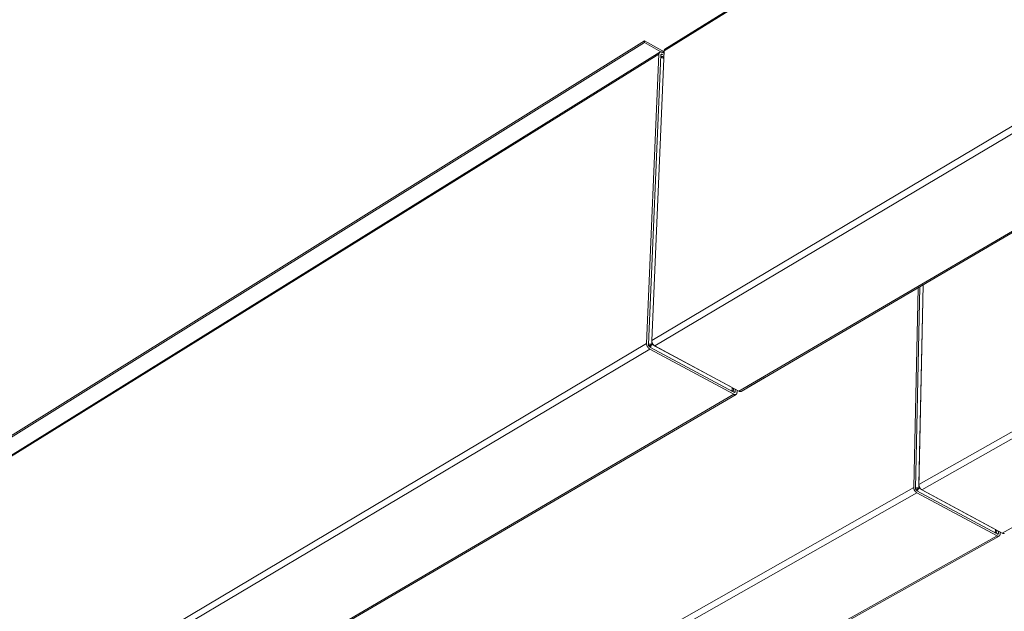
# Model space of a CAD drawing. Units: inches. Extents: x 2.6 to 39.5, y 3.4 to 11.9.
# Drawn here: x 18.4 to 20.6, y 7.3 to 8.6 of the extents above; entities that cross this region are included whole.
import ezdxf

# ---------------------------------------------------------------- set-up
doc = ezdxf.new("R2010")
doc.units = ezdxf.units.IN
doc.header["$MEASUREMENT"] = 0
doc.layers.get('0').update_dxf_attribs({"linetype": 'CONTINUOUS'})
doc.layers.add('DETAIL', color=1, linetype='CONTINUOUS')

# ---------------------------------------------------------------- blocks, each defined once
blk = doc.blocks.new('A$C23e5d46a')
at = {"color": 0, "linetype": 'Continuous', "lineweight": 0, "extrusion": (-1.94289e-16, 0.816497, -0.57735)}
for p, q in [((-9.6, 2.865), (8.885, 14.357)), ((8.897, 14.39), (-9.584, 2.898)), ((-5.1, -4.797), (20.242, 9.592)), ((-5.046, -4.89), (20.303, 9.487)), ((-9.816, -2.253), (9.105, 9.012)), ((-9.761, -2.348), (9.166, 8.907)), ((-3.63, -5.654), (21.703, 8.512)), ((-8.279, -3.147), (10.647, 7.942)), ((10.686, 7.935), (-8.238, -3.15)), ((-9.943, 3.045), (-24.501, -6.035)), ((-9.945, 3.012), (-24.473, -6.048)), ((-9.945, 3.012), (-9.943, 3.045)), ((-9.945, 3.012), (-9.654, 2.847)), ((-9.636, 2.872), (-9.943, 3.045)), ((-29.312, -9.389), (-9.689, 2.81)), ((-9.673, 2.843), (-29.293, -9.357)), ((-9.907, -2.307), (-9.689, 2.81)), ((-9.658, 2.792), (-9.875, -2.324)), ((-9.6, 2.865), (-9.816, -2.253)), ((-9.631, 2.805), (-9.658, 2.789)), ((-9.603, 2.79), (-9.631, 2.805)), ((-9.63, 2.84), (-9.602, 2.824)), ((-9.605, 2.754), (-9.626, 2.766)), ((-5.191, -4.849), (-5.113, -1.319)), ((-5.082, -1.301), (-5.16, -4.865)), ((-5.026, -1.269), (-5.104, -4.86)), ((-5.023, -1.267), (-5.1, -4.797)), ((-29.902, -14.211), (-9.907, -2.307)), ((-29.853, -14.297), (-9.852, -2.402)), ((-8.37, -3.2), (-9.852, -2.402)), ((-9.851, -2.367), (-8.369, -3.165)), ((-9.845, -2.337), (-9.816, -2.32)), ((-9.814, -2.276), (-9.816, -2.32)), ((-9.816, -2.32), (-8.399, -3.084)), ((-9.761, -2.348), (-8.279, -3.147)), ((-8.132, -3.088), (-7.819, -2.905)), ((-7.819, -2.905), (-7.82, -2.905)), ((-7.819, -2.905), (-7.819, -2.905)), ((-8.399, -3.084), (-8.399, -3.083)), ((-8.374, -3.129), (-8.373, -3.097)), ((-8.343, -3.15), (-8.342, -3.114)), ((-8.133, -3.088), (-8.132, -3.088)), ((-28.4, -14.936), (-8.37, -3.2)), ((-8.329, -3.203), (-28.358, -14.935)), ((-8.343, -3.15), (-8.369, -3.165)), ((-8.31, -3.131), (-8.311, -3.167)), ((-25.27, -16.25), (-5.191, -4.849)), ((-5.133, -4.876), (-5.104, -4.86)), ((-5.104, -4.86), (-3.75, -5.59)), ((-25.221, -16.333), (-5.137, -4.942)), ((-3.721, -5.705), (-5.137, -4.942)), ((-5.136, -4.907), (-3.721, -5.67)), ((-5.046, -4.89), (-3.63, -5.654)), ((-23.826, -16.947), (-3.721, -5.705)), ((-3.683, -5.708), (-23.787, -16.947)), ((-3.75, -5.59), (-3.75, -5.589)), ((-3.727, -5.632), (-3.727, -5.602)), ((-3.696, -5.655), (-3.722, -5.669)), ((-3.696, -5.655), (-3.696, -5.618)), ((-3.665, -5.635), (-3.666, -5.671))]:
    blk.add_line(p, q, dxfattribs=at)
at = {"color": 0, "linetype": 'Continuous', "lineweight": 0}
for points in [[(-9.689, 2.81), (-9.689, 2.811), (-9.689, 2.812), (-9.689, 2.813), (-9.689, 2.814), (-9.689, 2.815), (-9.689, 2.816), (-9.688, 2.817), (-9.688, 2.818), (-9.688, 2.819), (-9.688, 2.82), (-9.688, 2.821), (-9.687, 2.822), (-9.687, 2.822), (-9.687, 2.823), (-9.687, 2.824), (-9.686, 2.825), (-9.686, 2.826), (-9.686, 2.827), (-9.686, 2.827), (-9.685, 2.828), (-9.685, 2.829), (-9.684, 2.83), (-9.684, 2.831), (-9.684, 2.831), (-9.683, 2.832), (-9.683, 2.833), (-9.682, 2.833), (-9.682, 2.834), (-9.682, 2.835), (-9.681, 2.835), (-9.681, 2.836), (-9.68, 2.837), (-9.68, 2.837), (-9.679, 2.838), (-9.678, 2.839), (-9.678, 2.839), (-9.677, 2.84), (-9.677, 2.84), (-9.676, 2.841), (-9.676, 2.841), (-9.675, 2.842), (-9.674, 2.842), (-9.674, 2.842), (-9.673, 2.843), (-9.672, 2.843), (-9.672, 2.844), (-9.671, 2.844), (-9.67, 2.844), (-9.67, 2.845), (-9.669, 2.845), (-9.668, 2.845), (-9.667, 2.846), (-9.667, 2.846), (-9.666, 2.846), (-9.665, 2.846), (-9.664, 2.846), (-9.664, 2.847), (-9.663, 2.847), (-9.662, 2.847), (-9.661, 2.847), (-9.66, 2.847), (-9.66, 2.847), (-9.659, 2.847), (-9.658, 2.847), (-9.657, 2.847), (-9.656, 2.847), (-9.655, 2.847), (-9.655, 2.847), (-9.654, 2.847), (-9.653, 2.847), (-9.652, 2.847), (-9.651, 2.847), (-9.65, 2.847), (-9.649, 2.847), (-9.648, 2.847), (-9.648, 2.847), (-9.647, 2.846), (-9.646, 2.846), (-9.645, 2.846), (-9.644, 2.846), (-9.643, 2.845), (-9.642, 2.845), (-9.641, 2.845), (-9.64, 2.844), (-9.639, 2.844), (-9.638, 2.844), (-9.637, 2.843), (-9.636, 2.843), (-9.636, 2.843), (-9.635, 2.842), (-9.634, 2.842), (-9.633, 2.841), (-9.632, 2.841), (-9.631, 2.84), (-9.63, 2.84)], [(-9.631, 2.805), (-9.632, 2.806), (-9.632, 2.806), (-9.633, 2.806), (-9.633, 2.806), (-9.633, 2.807), (-9.634, 2.807), (-9.634, 2.807), (-9.635, 2.807), (-9.635, 2.807), (-9.636, 2.807), (-9.636, 2.808), (-9.636, 2.808), (-9.637, 2.808), (-9.637, 2.808), (-9.638, 2.808), (-9.638, 2.808), (-9.638, 2.808), (-9.639, 2.808), (-9.639, 2.809), (-9.64, 2.809), (-9.64, 2.809), (-9.64, 2.809), (-9.641, 2.809), (-9.641, 2.809), (-9.642, 2.809), (-9.642, 2.809), (-9.642, 2.809), (-9.643, 2.809), (-9.643, 2.809), (-9.643, 2.809), (-9.644, 2.809), (-9.644, 2.809), (-9.645, 2.809), (-9.645, 2.809), (-9.645, 2.809), (-9.646, 2.809), (-9.646, 2.809), (-9.646, 2.809), (-9.647, 2.809), (-9.647, 2.808), (-9.647, 2.808), (-9.648, 2.808), (-9.648, 2.808), (-9.648, 2.808), (-9.649, 2.808), (-9.649, 2.808), (-9.649, 2.808), (-9.65, 2.807), (-9.65, 2.807), (-9.65, 2.807), (-9.651, 2.807), (-9.651, 2.807), (-9.651, 2.807), (-9.651, 2.806), (-9.652, 2.806), (-9.652, 2.806), (-9.652, 2.806), (-9.652, 2.805), (-9.653, 2.805), (-9.653, 2.805), (-9.653, 2.805), (-9.653, 2.804), (-9.654, 2.804), (-9.654, 2.804), (-9.654, 2.804), (-9.654, 2.803), (-9.655, 2.803), (-9.655, 2.803), (-9.655, 2.802), (-9.655, 2.802), (-9.655, 2.802), (-9.655, 2.801), (-9.656, 2.801), (-9.656, 2.801), (-9.656, 2.8), (-9.656, 2.8), (-9.656, 2.8), (-9.656, 2.799), (-9.656, 2.799), (-9.657, 2.799), (-9.657, 2.798), (-9.657, 2.798), (-9.657, 2.797), (-9.657, 2.797), (-9.657, 2.797), (-9.657, 2.796), (-9.657, 2.796), (-9.657, 2.795), (-9.657, 2.795), (-9.657, 2.795), (-9.658, 2.794), (-9.658, 2.794), (-9.658, 2.793), (-9.658, 2.793), (-9.658, 2.792)], [(-9.601, 2.838), (-9.601, 2.839), (-9.602, 2.839), (-9.602, 2.84), (-9.602, 2.84), (-9.603, 2.84), (-9.603, 2.841), (-9.603, 2.841), (-9.604, 2.842), (-9.604, 2.842), (-9.604, 2.843), (-9.605, 2.843), (-9.605, 2.844), (-9.605, 2.844), (-9.605, 2.844), (-9.606, 2.845), (-9.606, 2.845), (-9.606, 2.846), (-9.607, 2.846), (-9.607, 2.847), (-9.607, 2.847), (-9.608, 2.847), (-9.608, 2.848), (-9.608, 2.848), (-9.609, 2.849), (-9.609, 2.849), (-9.61, 2.85), (-9.61, 2.85), (-9.61, 2.85), (-9.611, 2.851), (-9.611, 2.851), (-9.611, 2.852), (-9.612, 2.852), (-9.612, 2.852), (-9.612, 2.853), (-9.613, 2.853), (-9.613, 2.854), (-9.613, 2.854), (-9.614, 2.854), (-9.614, 2.855), (-9.615, 2.855), (-9.615, 2.855), (-9.615, 2.856), (-9.616, 2.856), (-9.616, 2.857), (-9.616, 2.857), (-9.617, 2.857), (-9.617, 2.858), (-9.617, 2.858), (-9.618, 2.858), (-9.618, 2.859), (-9.619, 2.859), (-9.619, 2.859), (-9.619, 2.86), (-9.62, 2.86), (-9.62, 2.86), (-9.62, 2.861), (-9.621, 2.861), (-9.621, 2.861), (-9.622, 2.862), (-9.622, 2.862), (-9.622, 2.862), (-9.623, 2.863), (-9.623, 2.863), (-9.624, 2.863), (-9.624, 2.864), (-9.624, 2.864), (-9.625, 2.864), (-9.625, 2.865), (-9.626, 2.865), (-9.626, 2.865), (-9.626, 2.866), (-9.627, 2.866), (-9.627, 2.866), (-9.628, 2.867), (-9.628, 2.867), (-9.628, 2.867), (-9.629, 2.867), (-9.629, 2.868), (-9.63, 2.868), (-9.63, 2.868), (-9.63, 2.868), (-9.631, 2.869), (-9.631, 2.869), (-9.632, 2.869), (-9.632, 2.87), (-9.632, 2.87), (-9.633, 2.87), (-9.633, 2.87), (-9.634, 2.871), (-9.634, 2.871), (-9.634, 2.871), (-9.635, 2.871), (-9.635, 2.872), (-9.636, 2.872), (-9.636, 2.872)], [(-9.584, 2.898), (-9.584, 2.898), (-9.584, 2.898), (-9.585, 2.898), (-9.585, 2.898), (-9.585, 2.897), (-9.586, 2.897), (-9.586, 2.897), (-9.586, 2.897), (-9.586, 2.896), (-9.587, 2.896), (-9.587, 2.896), (-9.587, 2.896), (-9.588, 2.896), (-9.588, 2.895), (-9.588, 2.895), (-9.588, 2.895), (-9.589, 2.895), (-9.589, 2.894), (-9.589, 2.894), (-9.589, 2.894), (-9.59, 2.894), (-9.59, 2.893), (-9.59, 2.893), (-9.59, 2.893), (-9.591, 2.892), (-9.591, 2.892), (-9.591, 2.892), (-9.591, 2.892), (-9.592, 2.891), (-9.592, 2.891), (-9.592, 2.891), (-9.592, 2.89), (-9.592, 2.89), (-9.593, 2.89), (-9.593, 2.889), (-9.593, 2.889), (-9.593, 2.889), (-9.594, 2.889), (-9.594, 2.888), (-9.594, 2.888), (-9.594, 2.888), (-9.594, 2.887), (-9.595, 2.887), (-9.595, 2.887), (-9.595, 2.886), (-9.595, 2.886), (-9.595, 2.885), (-9.595, 2.885), (-9.596, 2.885), (-9.596, 2.884), (-9.596, 2.884), (-9.596, 2.884), (-9.596, 2.883), (-9.596, 2.883), (-9.597, 2.883), (-9.597, 2.882), (-9.597, 2.882), (-9.597, 2.881), (-9.597, 2.881), (-9.597, 2.881), (-9.597, 2.88), (-9.597, 2.88), (-9.598, 2.879), (-9.598, 2.879), (-9.598, 2.879), (-9.598, 2.878), (-9.598, 2.878), (-9.598, 2.877), (-9.598, 2.877), (-9.598, 2.877), (-9.599, 2.876), (-9.599, 2.876), (-9.599, 2.875), (-9.599, 2.875), (-9.599, 2.874), (-9.599, 2.874), (-9.599, 2.874), (-9.599, 2.873), (-9.599, 2.873), (-9.599, 2.872), (-9.599, 2.872), (-9.599, 2.871), (-9.599, 2.871), (-9.6, 2.871), (-9.6, 2.87), (-9.6, 2.87), (-9.6, 2.869), (-9.6, 2.869), (-9.6, 2.868), (-9.6, 2.868), (-9.6, 2.867), (-9.6, 2.867), (-9.6, 2.866), (-9.6, 2.866), (-9.6, 2.865)], [(-9.816, -2.253), (-9.816, -2.254), (-9.816, -2.255), (-9.816, -2.256), (-9.816, -2.257), (-9.816, -2.258), (-9.816, -2.259), (-9.816, -2.26), (-9.816, -2.261), (-9.816, -2.263), (-9.816, -2.264), (-9.816, -2.265), (-9.816, -2.266), (-9.815, -2.267), (-9.815, -2.268), (-9.815, -2.269), (-9.815, -2.271), (-9.815, -2.272), (-9.814, -2.273), (-9.814, -2.274), (-9.814, -2.275), (-9.814, -2.276), (-9.813, -2.278), (-9.813, -2.279), (-9.813, -2.28), (-9.812, -2.281), (-9.812, -2.282), (-9.812, -2.284), (-9.811, -2.285), (-9.811, -2.286), (-9.81, -2.287), (-9.81, -2.288), (-9.81, -2.289), (-9.809, -2.291), (-9.809, -2.292), (-9.808, -2.293), (-9.808, -2.294), (-9.807, -2.295), (-9.807, -2.296), (-9.806, -2.298), (-9.806, -2.299), (-9.805, -2.3), (-9.804, -2.301), (-9.804, -2.302), (-9.803, -2.303), (-9.803, -2.305), (-9.802, -2.306), (-9.801, -2.307), (-9.801, -2.308), (-9.8, -2.309), (-9.799, -2.31), (-9.799, -2.311), (-9.798, -2.312), (-9.797, -2.313), (-9.797, -2.314), (-9.796, -2.316), (-9.795, -2.317), (-9.794, -2.318), (-9.794, -2.319), (-9.793, -2.32), (-9.792, -2.321), (-9.791, -2.322), (-9.791, -2.323), (-9.79, -2.324), (-9.789, -2.325), (-9.788, -2.326), (-9.787, -2.327), (-9.787, -2.328), (-9.786, -2.328), (-9.785, -2.329), (-9.784, -2.33), (-9.783, -2.331), (-9.782, -2.332), (-9.781, -2.333), (-9.781, -2.334), (-9.78, -2.335), (-9.779, -2.335), (-9.778, -2.336), (-9.777, -2.337), (-9.776, -2.338), (-9.775, -2.339), (-9.774, -2.339), (-9.773, -2.34), (-9.772, -2.341), (-9.771, -2.342), (-9.77, -2.342), (-9.77, -2.343), (-9.769, -2.344), (-9.768, -2.344), (-9.767, -2.345), (-9.766, -2.345), (-9.765, -2.346), (-9.764, -2.347), (-9.763, -2.347), (-9.762, -2.348), (-9.761, -2.348)], [(-9.852, -2.402), (-9.853, -2.402), (-9.854, -2.401), (-9.855, -2.401), (-9.856, -2.4), (-9.857, -2.4), (-9.858, -2.399), (-9.859, -2.398), (-9.86, -2.398), (-9.861, -2.397), (-9.862, -2.396), (-9.862, -2.396), (-9.863, -2.395), (-9.864, -2.394), (-9.865, -2.394), (-9.866, -2.393), (-9.867, -2.392), (-9.868, -2.391), (-9.869, -2.39), (-9.87, -2.39), (-9.871, -2.389), (-9.872, -2.388), (-9.872, -2.387), (-9.873, -2.386), (-9.874, -2.385), (-9.875, -2.384), (-9.876, -2.384), (-9.877, -2.383), (-9.878, -2.382), (-9.878, -2.381), (-9.879, -2.38), (-9.88, -2.379), (-9.881, -2.378), (-9.882, -2.377), (-9.882, -2.376), (-9.883, -2.375), (-9.884, -2.374), (-9.885, -2.373), (-9.886, -2.372), (-9.886, -2.371), (-9.887, -2.37), (-9.888, -2.369), (-9.888, -2.368), (-9.889, -2.366), (-9.89, -2.365), (-9.891, -2.364), (-9.891, -2.363), (-9.892, -2.362), (-9.893, -2.361), (-9.893, -2.36), (-9.894, -2.359), (-9.894, -2.358), (-9.895, -2.356), (-9.896, -2.355), (-9.896, -2.354), (-9.897, -2.353), (-9.897, -2.352), (-9.898, -2.351), (-9.898, -2.349), (-9.899, -2.348), (-9.899, -2.347), (-9.9, -2.346), (-9.9, -2.345), (-9.901, -2.344), (-9.901, -2.342), (-9.902, -2.341), (-9.902, -2.34), (-9.902, -2.339), (-9.903, -2.338), (-9.903, -2.337), (-9.903, -2.335), (-9.904, -2.334), (-9.904, -2.333), (-9.904, -2.332), (-9.905, -2.331), (-9.905, -2.329), (-9.905, -2.328), (-9.905, -2.327), (-9.906, -2.326), (-9.906, -2.325), (-9.906, -2.324), (-9.906, -2.322), (-9.906, -2.321), (-9.907, -2.32), (-9.907, -2.319), (-9.907, -2.318), (-9.907, -2.317), (-9.907, -2.316), (-9.907, -2.315), (-9.907, -2.313), (-9.907, -2.312), (-9.907, -2.311), (-9.907, -2.31), (-9.907, -2.309), (-9.907, -2.308), (-9.907, -2.307)], [(-9.875, -2.324), (-9.875, -2.325), (-9.875, -2.325), (-9.875, -2.326), (-9.875, -2.326), (-9.875, -2.327), (-9.875, -2.327), (-9.875, -2.328), (-9.875, -2.328), (-9.875, -2.329), (-9.875, -2.329), (-9.875, -2.33), (-9.875, -2.33), (-9.875, -2.331), (-9.875, -2.331), (-9.875, -2.332), (-9.874, -2.332), (-9.874, -2.333), (-9.874, -2.333), (-9.874, -2.334), (-9.874, -2.334), (-9.874, -2.335), (-9.874, -2.335), (-9.874, -2.336), (-9.874, -2.336), (-9.873, -2.337), (-9.873, -2.337), (-9.873, -2.338), (-9.873, -2.338), (-9.873, -2.339), (-9.873, -2.339), (-9.872, -2.34), (-9.872, -2.341), (-9.872, -2.341), (-9.872, -2.342), (-9.872, -2.342), (-9.871, -2.343), (-9.871, -2.343), (-9.871, -2.344), (-9.871, -2.344), (-9.87, -2.345), (-9.87, -2.345), (-9.87, -2.346), (-9.87, -2.346), (-9.869, -2.347), (-9.869, -2.347), (-9.869, -2.348), (-9.869, -2.348), (-9.868, -2.349), (-9.868, -2.349), (-9.868, -2.35), (-9.867, -2.35), (-9.867, -2.351), (-9.867, -2.351), (-9.866, -2.352), (-9.866, -2.352), (-9.866, -2.353), (-9.865, -2.353), (-9.865, -2.354), (-9.865, -2.354), (-9.864, -2.354), (-9.864, -2.355), (-9.864, -2.355), (-9.863, -2.356), (-9.863, -2.356), (-9.863, -2.357), (-9.862, -2.357), (-9.862, -2.357), (-9.862, -2.358), (-9.861, -2.358), (-9.861, -2.359), (-9.86, -2.359), (-9.86, -2.359), (-9.86, -2.36), (-9.859, -2.36), (-9.859, -2.361), (-9.858, -2.361), (-9.858, -2.361), (-9.858, -2.362), (-9.857, -2.362), (-9.857, -2.362), (-9.856, -2.363), (-9.856, -2.363), (-9.856, -2.363), (-9.855, -2.364), (-9.855, -2.364), (-9.854, -2.364), (-9.854, -2.365), (-9.853, -2.365), (-9.853, -2.365), (-9.853, -2.365), (-9.852, -2.366), (-9.852, -2.366), (-9.851, -2.366), (-9.851, -2.366), (-9.851, -2.367)], [(-8.311, -3.167), (-8.311, -3.168), (-8.311, -3.169), (-8.311, -3.17), (-8.311, -3.171), (-8.312, -3.172), (-8.312, -3.173), (-8.312, -3.174), (-8.312, -3.175), (-8.312, -3.176), (-8.312, -3.177), (-8.312, -3.178), (-8.313, -3.179), (-8.313, -3.18), (-8.313, -3.181), (-8.313, -3.182), (-8.314, -3.183), (-8.314, -3.184), (-8.314, -3.185), (-8.315, -3.185), (-8.315, -3.186), (-8.315, -3.187), (-8.316, -3.188), (-8.316, -3.189), (-8.316, -3.189), (-8.317, -3.19), (-8.317, -3.191), (-8.318, -3.192), (-8.318, -3.192), (-8.319, -3.193), (-8.319, -3.194), (-8.32, -3.195), (-8.32, -3.195), (-8.321, -3.196), (-8.321, -3.197), (-8.322, -3.197), (-8.322, -3.198), (-8.323, -3.198), (-8.323, -3.199), (-8.324, -3.199), (-8.325, -3.2), (-8.325, -3.201), (-8.326, -3.201), (-8.326, -3.201), (-8.327, -3.202), (-8.328, -3.202), (-8.328, -3.203), (-8.329, -3.203), (-8.33, -3.204), (-8.331, -3.204), (-8.331, -3.204), (-8.332, -3.205), (-8.333, -3.205), (-8.333, -3.205), (-8.334, -3.206), (-8.335, -3.206), (-8.336, -3.206), (-8.337, -3.206), (-8.337, -3.206), (-8.338, -3.207), (-8.339, -3.207), (-8.34, -3.207), (-8.341, -3.207), (-8.341, -3.207), (-8.342, -3.207), (-8.343, -3.207), (-8.344, -3.207), (-8.345, -3.207), (-8.346, -3.207), (-8.346, -3.207), (-8.347, -3.207), (-8.348, -3.207), (-8.349, -3.207), (-8.35, -3.207), (-8.351, -3.207), (-8.352, -3.207), (-8.353, -3.207), (-8.354, -3.207), (-8.355, -3.206), (-8.355, -3.206), (-8.356, -3.206), (-8.357, -3.206), (-8.358, -3.206), (-8.359, -3.205), (-8.36, -3.205), (-8.361, -3.205), (-8.362, -3.204), (-8.363, -3.204), (-8.364, -3.204), (-8.365, -3.203), (-8.366, -3.203), (-8.367, -3.202), (-8.368, -3.202), (-8.369, -3.201), (-8.37, -3.201), (-8.37, -3.2)], [(-8.369, -3.165), (-8.369, -3.165), (-8.368, -3.165), (-8.368, -3.166), (-8.368, -3.166), (-8.367, -3.166), (-8.367, -3.166), (-8.366, -3.166), (-8.366, -3.166), (-8.365, -3.167), (-8.365, -3.167), (-8.365, -3.167), (-8.364, -3.167), (-8.364, -3.167), (-8.363, -3.167), (-8.363, -3.167), (-8.363, -3.167), (-8.362, -3.168), (-8.362, -3.168), (-8.361, -3.168), (-8.361, -3.168), (-8.361, -3.168), (-8.36, -3.168), (-8.36, -3.168), (-8.359, -3.168), (-8.359, -3.168), (-8.359, -3.168), (-8.358, -3.168), (-8.358, -3.168), (-8.357, -3.168), (-8.357, -3.168), (-8.357, -3.168), (-8.356, -3.168), (-8.356, -3.168), (-8.356, -3.168), (-8.355, -3.168), (-8.355, -3.168), (-8.354, -3.168), (-8.354, -3.167), (-8.354, -3.167), (-8.353, -3.167), (-8.353, -3.167), (-8.353, -3.167), (-8.352, -3.167), (-8.352, -3.167), (-8.352, -3.167), (-8.351, -3.166), (-8.351, -3.166), (-8.351, -3.166), (-8.351, -3.166), (-8.35, -3.166), (-8.35, -3.166), (-8.35, -3.165), (-8.349, -3.165), (-8.349, -3.165), (-8.349, -3.165), (-8.349, -3.164), (-8.348, -3.164), (-8.348, -3.164), (-8.348, -3.164), (-8.348, -3.163), (-8.347, -3.163), (-8.347, -3.163), (-8.347, -3.163), (-8.347, -3.162), (-8.346, -3.162), (-8.346, -3.162), (-8.346, -3.161), (-8.346, -3.161), (-8.346, -3.161), (-8.345, -3.16), (-8.345, -3.16), (-8.345, -3.16), (-8.345, -3.159), (-8.345, -3.159), (-8.345, -3.159), (-8.344, -3.158), (-8.344, -3.158), (-8.344, -3.157), (-8.344, -3.157), (-8.344, -3.157), (-8.344, -3.156), (-8.344, -3.156), (-8.344, -3.155), (-8.343, -3.155), (-8.343, -3.155), (-8.343, -3.154), (-8.343, -3.154), (-8.343, -3.153), (-8.343, -3.153), (-8.343, -3.152), (-8.343, -3.152), (-8.343, -3.151), (-8.343, -3.151), (-8.343, -3.151), (-8.343, -3.15)], [(-8.279, -3.147), (-8.279, -3.147), (-8.278, -3.148), (-8.278, -3.148), (-8.277, -3.148), (-8.277, -3.148), (-8.276, -3.149), (-8.276, -3.149), (-8.276, -3.149), (-8.275, -3.149), (-8.275, -3.149), (-8.274, -3.15), (-8.274, -3.15), (-8.273, -3.15), (-8.273, -3.15), (-8.272, -3.15), (-8.272, -3.151), (-8.271, -3.151), (-8.271, -3.151), (-8.27, -3.151), (-8.27, -3.151), (-8.269, -3.151), (-8.269, -3.152), (-8.268, -3.152), (-8.268, -3.152), (-8.267, -3.152), (-8.267, -3.152), (-8.266, -3.152), (-8.266, -3.152), (-8.266, -3.153), (-8.265, -3.153), (-8.265, -3.153), (-8.264, -3.153), (-8.264, -3.153), (-8.263, -3.153), (-8.263, -3.153), (-8.262, -3.153), (-8.262, -3.153), (-8.261, -3.153), (-8.261, -3.154), (-8.26, -3.154), (-8.26, -3.154), (-8.26, -3.154), (-8.259, -3.154), (-8.259, -3.154), (-8.258, -3.154), (-8.258, -3.154), (-8.257, -3.154), (-8.257, -3.154), (-8.256, -3.154), (-8.256, -3.154), (-8.255, -3.154), (-8.255, -3.154), (-8.255, -3.154), (-8.254, -3.154), (-8.254, -3.154), (-8.253, -3.154), (-8.253, -3.154), (-8.252, -3.154), (-8.252, -3.154), (-8.252, -3.154), (-8.251, -3.154), (-8.251, -3.154), (-8.25, -3.154), (-8.25, -3.154), (-8.249, -3.154), (-8.249, -3.154), (-8.249, -3.154), (-8.248, -3.154), (-8.248, -3.153), (-8.247, -3.153), (-8.247, -3.153), (-8.247, -3.153), (-8.246, -3.153), (-8.246, -3.153), (-8.245, -3.153), (-8.245, -3.153), (-8.245, -3.153), (-8.244, -3.153), (-8.244, -3.152), (-8.243, -3.152), (-8.243, -3.152), (-8.243, -3.152), (-8.242, -3.152), (-8.242, -3.152), (-8.241, -3.152), (-8.241, -3.151), (-8.241, -3.151), (-8.24, -3.151), (-8.24, -3.151), (-8.24, -3.151), (-8.239, -3.151), (-8.239, -3.15), (-8.239, -3.15), (-8.238, -3.15), (-8.238, -3.15)], [(-5.137, -4.942), (-5.138, -4.942), (-5.139, -4.941), (-5.14, -4.941), (-5.141, -4.94), (-5.142, -4.94), (-5.143, -4.939), (-5.143, -4.938), (-5.144, -4.938), (-5.145, -4.937), (-5.146, -4.936), (-5.147, -4.936), (-5.148, -4.935), (-5.149, -4.934), (-5.15, -4.934), (-5.151, -4.933), (-5.151, -4.932), (-5.152, -4.931), (-5.153, -4.931), (-5.154, -4.93), (-5.155, -4.929), (-5.156, -4.928), (-5.157, -4.927), (-5.158, -4.927), (-5.158, -4.926), (-5.159, -4.925), (-5.16, -4.924), (-5.161, -4.923), (-5.162, -4.922), (-5.162, -4.921), (-5.163, -4.92), (-5.164, -4.919), (-5.165, -4.918), (-5.166, -4.917), (-5.166, -4.917), (-5.167, -4.916), (-5.168, -4.915), (-5.169, -4.914), (-5.169, -4.913), (-5.17, -4.912), (-5.171, -4.91), (-5.171, -4.909), (-5.172, -4.908), (-5.173, -4.907), (-5.174, -4.906), (-5.174, -4.905), (-5.175, -4.904), (-5.175, -4.903), (-5.176, -4.902), (-5.177, -4.901), (-5.177, -4.9), (-5.178, -4.899), (-5.179, -4.898), (-5.179, -4.896), (-5.18, -4.895), (-5.18, -4.894), (-5.181, -4.893), (-5.181, -4.892), (-5.182, -4.891), (-5.182, -4.89), (-5.183, -4.888), (-5.183, -4.887), (-5.184, -4.886), (-5.184, -4.885), (-5.185, -4.884), (-5.185, -4.883), (-5.185, -4.882), (-5.186, -4.88), (-5.186, -4.879), (-5.187, -4.878), (-5.187, -4.877), (-5.187, -4.876), (-5.188, -4.875), (-5.188, -4.873), (-5.188, -4.872), (-5.188, -4.871), (-5.189, -4.87), (-5.189, -4.869), (-5.189, -4.868), (-5.189, -4.866), (-5.19, -4.865), (-5.19, -4.864), (-5.19, -4.863), (-5.19, -4.862), (-5.19, -4.861), (-5.19, -4.86), (-5.191, -4.859), (-5.191, -4.857), (-5.191, -4.856), (-5.191, -4.855), (-5.191, -4.854), (-5.191, -4.853), (-5.191, -4.852), (-5.191, -4.851), (-5.191, -4.85), (-5.191, -4.849)], [(-5.16, -4.865), (-5.16, -4.866), (-5.16, -4.866), (-5.16, -4.867), (-5.16, -4.867), (-5.16, -4.868), (-5.16, -4.868), (-5.16, -4.869), (-5.16, -4.869), (-5.16, -4.87), (-5.16, -4.87), (-5.16, -4.871), (-5.16, -4.871), (-5.16, -4.872), (-5.16, -4.872), (-5.16, -4.873), (-5.16, -4.873), (-5.159, -4.874), (-5.159, -4.874), (-5.159, -4.875), (-5.159, -4.875), (-5.159, -4.876), (-5.159, -4.876), (-5.159, -4.877), (-5.159, -4.877), (-5.158, -4.878), (-5.158, -4.878), (-5.158, -4.879), (-5.158, -4.879), (-5.158, -4.88), (-5.158, -4.88), (-5.157, -4.881), (-5.157, -4.881), (-5.157, -4.882), (-5.157, -4.882), (-5.157, -4.883), (-5.156, -4.883), (-5.156, -4.884), (-5.156, -4.885), (-5.156, -4.885), (-5.155, -4.886), (-5.155, -4.886), (-5.155, -4.887), (-5.155, -4.887), (-5.154, -4.888), (-5.154, -4.888), (-5.154, -4.889), (-5.154, -4.889), (-5.153, -4.889), (-5.153, -4.89), (-5.153, -4.89), (-5.152, -4.891), (-5.152, -4.891), (-5.152, -4.892), (-5.152, -4.892), (-5.151, -4.893), (-5.151, -4.893), (-5.151, -4.894), (-5.15, -4.894), (-5.15, -4.895), (-5.15, -4.895), (-5.149, -4.895), (-5.149, -4.896), (-5.149, -4.896), (-5.148, -4.897), (-5.148, -4.897), (-5.148, -4.898), (-5.147, -4.898), (-5.147, -4.898), (-5.146, -4.899), (-5.146, -4.899), (-5.146, -4.9), (-5.145, -4.9), (-5.145, -4.9), (-5.145, -4.901), (-5.144, -4.901), (-5.144, -4.901), (-5.143, -4.902), (-5.143, -4.902), (-5.143, -4.902), (-5.142, -4.903), (-5.142, -4.903), (-5.142, -4.903), (-5.141, -4.904), (-5.141, -4.904), (-5.14, -4.904), (-5.14, -4.905), (-5.14, -4.905), (-5.139, -4.905), (-5.139, -4.905), (-5.138, -4.906), (-5.138, -4.906), (-5.138, -4.906), (-5.137, -4.906), (-5.137, -4.907), (-5.136, -4.907)], [(-5.1, -4.797), (-5.1, -4.798), (-5.1, -4.799), (-5.1, -4.8), (-5.1, -4.801), (-5.1, -4.802), (-5.1, -4.803), (-5.1, -4.805), (-5.099, -4.806), (-5.099, -4.807), (-5.099, -4.808), (-5.099, -4.809), (-5.099, -4.81), (-5.099, -4.811), (-5.099, -4.812), (-5.098, -4.814), (-5.098, -4.815), (-5.098, -4.816), (-5.098, -4.817), (-5.098, -4.818), (-5.097, -4.819), (-5.097, -4.82), (-5.097, -4.822), (-5.096, -4.823), (-5.096, -4.824), (-5.096, -4.825), (-5.095, -4.826), (-5.095, -4.827), (-5.095, -4.829), (-5.094, -4.83), (-5.094, -4.831), (-5.093, -4.832), (-5.093, -4.833), (-5.092, -4.834), (-5.092, -4.836), (-5.092, -4.837), (-5.091, -4.838), (-5.091, -4.839), (-5.09, -4.84), (-5.09, -4.841), (-5.089, -4.842), (-5.088, -4.844), (-5.088, -4.845), (-5.087, -4.846), (-5.087, -4.847), (-5.086, -4.848), (-5.085, -4.849), (-5.085, -4.85), (-5.084, -4.851), (-5.084, -4.852), (-5.083, -4.853), (-5.082, -4.855), (-5.082, -4.856), (-5.081, -4.857), (-5.08, -4.858), (-5.08, -4.859), (-5.079, -4.86), (-5.078, -4.861), (-5.077, -4.862), (-5.077, -4.863), (-5.076, -4.864), (-5.075, -4.865), (-5.074, -4.866), (-5.074, -4.867), (-5.073, -4.868), (-5.072, -4.869), (-5.071, -4.87), (-5.07, -4.87), (-5.07, -4.871), (-5.069, -4.872), (-5.068, -4.873), (-5.067, -4.874), (-5.066, -4.875), (-5.065, -4.876), (-5.065, -4.877), (-5.064, -4.877), (-5.063, -4.878), (-5.062, -4.879), (-5.061, -4.88), (-5.06, -4.88), (-5.059, -4.881), (-5.059, -4.882), (-5.058, -4.883), (-5.057, -4.883), (-5.056, -4.884), (-5.055, -4.885), (-5.054, -4.885), (-5.053, -4.886), (-5.052, -4.887), (-5.051, -4.887), (-5.05, -4.888), (-5.05, -4.888), (-5.049, -4.889), (-5.048, -4.889), (-5.047, -4.89), (-5.046, -4.89)], [(-3.721, -5.67), (-3.72, -5.67), (-3.72, -5.67), (-3.72, -5.67), (-3.719, -5.67), (-3.719, -5.671), (-3.718, -5.671), (-3.718, -5.671), (-3.718, -5.671), (-3.717, -5.671), (-3.717, -5.671), (-3.716, -5.672), (-3.716, -5.672), (-3.716, -5.672), (-3.715, -5.672), (-3.715, -5.672), (-3.714, -5.672), (-3.714, -5.672), (-3.714, -5.672), (-3.713, -5.672), (-3.713, -5.672), (-3.713, -5.672), (-3.712, -5.672), (-3.712, -5.672), (-3.711, -5.672), (-3.711, -5.672), (-3.711, -5.672), (-3.71, -5.672), (-3.71, -5.672), (-3.71, -5.672), (-3.709, -5.672), (-3.709, -5.672), (-3.708, -5.672), (-3.708, -5.672), (-3.708, -5.672), (-3.707, -5.672), (-3.707, -5.672), (-3.707, -5.672), (-3.706, -5.672), (-3.706, -5.672), (-3.706, -5.672), (-3.705, -5.672), (-3.705, -5.671), (-3.705, -5.671), (-3.705, -5.671), (-3.704, -5.671), (-3.704, -5.671), (-3.704, -5.671), (-3.703, -5.671), (-3.703, -5.67), (-3.703, -5.67), (-3.703, -5.67), (-3.702, -5.67), (-3.702, -5.67), (-3.702, -5.669), (-3.701, -5.669), (-3.701, -5.669), (-3.701, -5.669), (-3.701, -5.668), (-3.701, -5.668), (-3.7, -5.668), (-3.7, -5.668), (-3.7, -5.667), (-3.7, -5.667), (-3.699, -5.667), (-3.699, -5.666), (-3.699, -5.666), (-3.699, -5.666), (-3.699, -5.665), (-3.698, -5.665), (-3.698, -5.665), (-3.698, -5.664), (-3.698, -5.664), (-3.698, -5.664), (-3.698, -5.663), (-3.698, -5.663), (-3.697, -5.663), (-3.697, -5.662), (-3.697, -5.662), (-3.697, -5.661), (-3.697, -5.661), (-3.697, -5.661), (-3.697, -5.66), (-3.697, -5.66), (-3.697, -5.659), (-3.697, -5.659), (-3.696, -5.659), (-3.696, -5.658), (-3.696, -5.658), (-3.696, -5.657), (-3.696, -5.657), (-3.696, -5.656), (-3.696, -5.656), (-3.696, -5.655), (-3.696, -5.655), (-3.696, -5.655)], [(-3.666, -5.671), (-3.666, -5.672), (-3.666, -5.673), (-3.666, -5.674), (-3.666, -5.675), (-3.666, -5.676), (-3.666, -5.677), (-3.666, -5.678), (-3.666, -5.679), (-3.667, -5.68), (-3.667, -5.681), (-3.667, -5.682), (-3.667, -5.683), (-3.667, -5.684), (-3.668, -5.685), (-3.668, -5.685), (-3.668, -5.686), (-3.668, -5.687), (-3.669, -5.688), (-3.669, -5.689), (-3.669, -5.69), (-3.669, -5.691), (-3.67, -5.691), (-3.67, -5.692), (-3.67, -5.693), (-3.671, -5.694), (-3.671, -5.695), (-3.672, -5.695), (-3.672, -5.696), (-3.672, -5.697), (-3.673, -5.697), (-3.673, -5.698), (-3.674, -5.699), (-3.674, -5.699), (-3.675, -5.7), (-3.675, -5.701), (-3.676, -5.701), (-3.676, -5.702), (-3.677, -5.702), (-3.677, -5.703), (-3.678, -5.704), (-3.678, -5.704), (-3.679, -5.705), (-3.68, -5.705), (-3.68, -5.706), (-3.681, -5.706), (-3.682, -5.706), (-3.682, -5.707), (-3.683, -5.707), (-3.683, -5.708), (-3.684, -5.708), (-3.685, -5.708), (-3.686, -5.709), (-3.686, -5.709), (-3.687, -5.709), (-3.688, -5.709), (-3.688, -5.71), (-3.689, -5.71), (-3.69, -5.71), (-3.691, -5.71), (-3.691, -5.711), (-3.692, -5.711), (-3.693, -5.711), (-3.694, -5.711), (-3.694, -5.711), (-3.695, -5.711), (-3.696, -5.711), (-3.697, -5.711), (-3.698, -5.711), (-3.699, -5.711), (-3.699, -5.711), (-3.7, -5.711), (-3.701, -5.711), (-3.702, -5.711), (-3.703, -5.711), (-3.704, -5.711), (-3.704, -5.711), (-3.705, -5.711), (-3.706, -5.71), (-3.707, -5.71), (-3.708, -5.71), (-3.709, -5.71), (-3.71, -5.71), (-3.711, -5.709), (-3.711, -5.709), (-3.712, -5.709), (-3.713, -5.708), (-3.714, -5.708), (-3.715, -5.708), (-3.716, -5.707), (-3.717, -5.707), (-3.718, -5.707), (-3.719, -5.706), (-3.72, -5.706), (-3.72, -5.705), (-3.721, -5.705)], [(-3.63, -5.654), (-3.63, -5.654), (-3.629, -5.654), (-3.629, -5.654), (-3.628, -5.655), (-3.628, -5.655), (-3.627, -5.655), (-3.627, -5.655), (-3.627, -5.656), (-3.626, -5.656), (-3.626, -5.656), (-3.625, -5.656), (-3.625, -5.656), (-3.624, -5.656), (-3.624, -5.657), (-3.624, -5.657), (-3.623, -5.657), (-3.623, -5.657), (-3.622, -5.657), (-3.622, -5.658), (-3.621, -5.658), (-3.621, -5.658), (-3.62, -5.658), (-3.62, -5.658), (-3.62, -5.658), (-3.619, -5.658), (-3.619, -5.658), (-3.618, -5.659), (-3.618, -5.659), (-3.617, -5.659), (-3.617, -5.659), (-3.617, -5.659), (-3.616, -5.659), (-3.616, -5.659), (-3.615, -5.659), (-3.615, -5.659), (-3.615, -5.66), (-3.614, -5.66), (-3.614, -5.66), (-3.613, -5.66), (-3.613, -5.66), (-3.612, -5.66), (-3.612, -5.66), (-3.612, -5.66), (-3.611, -5.66), (-3.611, -5.66), (-3.61, -5.66), (-3.61, -5.66), (-3.61, -5.66), (-3.609, -5.66), (-3.609, -5.66), (-3.608, -5.66), (-3.608, -5.66), (-3.608, -5.66), (-3.607, -5.66), (-3.607, -5.66), (-3.606, -5.66), (-3.606, -5.66), (-3.606, -5.66), (-3.605, -5.66), (-3.605, -5.66), (-3.604, -5.66), (-3.604, -5.66), (-3.604, -5.66), (-3.603, -5.66), (-3.603, -5.66), (-3.602, -5.66), (-3.602, -5.66), (-3.602, -5.66), (-3.601, -5.66), (-3.601, -5.66), (-3.601, -5.66), (-3.6, -5.66), (-3.6, -5.659), (-3.599, -5.659), (-3.599, -5.659), (-3.599, -5.659), (-3.598, -5.659), (-3.598, -5.659), (-3.598, -5.659), (-3.597, -5.659), (-3.597, -5.659), (-3.597, -5.659), (-3.596, -5.658), (-3.596, -5.658), (-3.596, -5.658), (-3.595, -5.658), (-3.595, -5.658), (-3.594, -5.658), (-3.594, -5.658), (-3.594, -5.657), (-3.593, -5.657), (-3.593, -5.657), (-3.593, -5.657), (-3.593, -5.657), (-3.592, -5.657)]]:
    blk.add_lwpolyline(points, dxfattribs=at)
for points in [[(-9.659, 2.771), (-9.655, 2.771), (-9.652, 2.772), (-9.648, 2.772)], [(-9.659, 2.751), (-9.64, 2.747), (-9.621, 2.74), (-9.606, 2.729)], [(-9.845, -2.337), (-9.852, -2.337), (-9.862, -2.339), (-9.871, -2.343)], [(-9.845, -2.337), (-9.849, -2.343), (-9.855, -2.35), (-9.863, -2.356)], [(-8.132, -3.088), (-8.133, -3.089), (-8.133, -3.089), (-8.134, -3.089)], [(-8.384, -3.157), (-8.383, -3.154), (-8.381, -3.152), (-8.38, -3.149)], [(-5.133, -4.876), (-5.14, -4.877), (-5.148, -4.878), (-5.157, -4.882)], [(-5.133, -4.876), (-5.137, -4.882), (-5.143, -4.889), (-5.15, -4.895)], [(-3.738, -5.66), (-3.736, -5.658), (-3.735, -5.656), (-3.733, -5.653)]]:
    blk.add_open_spline(points, degree=3, dxfattribs=at)
for points, knots in [([(-9.644, 2.747), (-9.645, 2.749), (-9.645, 2.751), (-9.647, 2.759), (-9.648, 2.765), (-9.648, 2.772)], [-0.07160943, -0.07160943, -0.07160943, -0.07160943, -0.05635315, -0.05635315, 0, 0, 0, 0]), ([(-9.648, 2.772), (-9.632, 2.772), (-9.619, 2.764), (-9.611, 2.751), (-9.609, 2.747), (-9.607, 2.743), (-9.605, 2.738)], [-0.768239, -0.768239, -0.768239, -0.768239, -0.2605608, -0.2605608, -0.2605608, -0.1188879, -0.1188879, -0.1188879, -0.1188879]), ([(-9.875, -2.318), (-9.864, -2.316), (-9.853, -2.315), (-9.843, -2.316), (-9.833, -2.316), (-9.824, -2.317), (-9.816, -2.32)], [-0.5194288, -0.5194288, -0.5194288, -0.5194288, -0.2605608, -0.2605608, -0.2605608, 0, 0, 0, 0]), ([(-9.845, -2.337), (-9.847, -2.337), (-9.849, -2.337), (-9.853, -2.337), (-9.855, -2.337), (-9.86, -2.337), (-9.864, -2.337), (-9.87, -2.337), (-9.872, -2.336), (-9.874, -2.336)], [-0.17994445, -0.17994445, -0.17994445, -0.17994445, -0.16042071, -0.16042071, -0.14085922, -0.14085922, -0.10551098, -0.10551098, -0.08956766, -0.08956766, -0.08956766, -0.08956766]), ([(-9.844, -2.37), (-9.837, -2.362), (-9.831, -2.354), (-9.826, -2.345), (-9.821, -2.336), (-9.818, -2.328), (-9.816, -2.32)], [-0.5134235, -0.5134235, -0.5134235, -0.5134235, -0.2605608, -0.2605608, -0.2605608, 0, 0, 0, 0]), ([(-8.406, -3.145), (-8.403, -3.135), (-8.4, -3.125), (-8.399, -3.115), (-8.397, -3.104), (-8.397, -3.093), (-8.399, -3.084)], [-0.5134235, -0.5134235, -0.5134235, -0.5134235, -0.2605608, -0.2605608, -0.2605608, 0, 0, 0, 0]), ([(-8.38, -3.149), (-8.372, -3.135), (-8.372, -3.119), (-8.38, -3.104), (-8.385, -3.097), (-8.391, -3.09), (-8.399, -3.084)], [-0.768239, -0.768239, -0.768239, -0.768239, -0.2605608, -0.2605608, -0.2605608, 0, 0, 0, 0]), ([(-8.38, -3.149), (-8.385, -3.145), (-8.391, -3.141), (-8.398, -3.134), (-8.4, -3.132), (-8.402, -3.131)], [-0.18084599, -0.18084599, -0.18084599, -0.18084599, -0.12151375, -0.12151375, -0.10132336, -0.10132336, -0.10132336, -0.10132336]), ([(-5.16, -4.859), (-5.15, -4.857), (-5.14, -4.856), (-5.131, -4.856), (-5.121, -4.856), (-5.112, -4.858), (-5.104, -4.86)], [-0.5100334, -0.5100334, -0.5100334, -0.5100334, -0.2605608, -0.2605608, -0.2605608, 0, 0, 0, 0]), ([(-5.131, -4.91), (-5.125, -4.902), (-5.119, -4.893), (-5.114, -4.885), (-5.109, -4.876), (-5.106, -4.868), (-5.104, -4.86)], [-0.5134235, -0.5134235, -0.5134235, -0.5134235, -0.2605608, -0.2605608, -0.2605608, 0, 0, 0, 0]), ([(-5.133, -4.876), (-5.135, -4.876), (-5.137, -4.877), (-5.141, -4.877), (-5.143, -4.877), (-5.148, -4.877), (-5.152, -4.877), (-5.157, -4.876), (-5.158, -4.876), (-5.159, -4.876)], [-0.17994445, -0.17994445, -0.17994445, -0.17994445, -0.16042071, -0.16042071, -0.14085922, -0.14085922, -0.10551098, -0.10551098, -0.09533651, -0.09533651, -0.09533651, -0.09533651]), ([(-3.757, -5.65), (-3.754, -5.64), (-3.751, -5.63), (-3.75, -5.62), (-3.749, -5.61), (-3.749, -5.599), (-3.75, -5.59)], [-0.5134235, -0.5134235, -0.5134235, -0.5134235, -0.2605608, -0.2605608, -0.2605608, 0, 0, 0, 0]), ([(-3.733, -5.653), (-3.739, -5.649), (-3.744, -5.645), (-3.751, -5.639), (-3.752, -5.638), (-3.753, -5.636)], [-0.18084599, -0.18084599, -0.18084599, -0.18084599, -0.12151375, -0.12151375, -0.10661915, -0.10661915, -0.10661915, -0.10661915]), ([(-3.733, -5.653), (-3.725, -5.639), (-3.725, -5.624), (-3.733, -5.61), (-3.737, -5.603), (-3.743, -5.596), (-3.75, -5.59)], [-0.768239, -0.768239, -0.768239, -0.768239, -0.2605608, -0.2605608, -0.2605608, 0, 0, 0, 0])]:
    blk.add_open_spline(points, degree=3, knots=knots, dxfattribs=at)
blk = doc.blocks.new('WEB01512')
at = {"layer": 'DETAIL'}
blk.add_blockref('A$C23e5d46a', (40.578, 26.44), dxfattribs=at)

msp = doc.modelspace()

# ---------------------------------------------------------------- block references
at = {"xscale": 0.125, "yscale": 0.125, "zscale": 0.125}
msp.add_blockref('WEB01512', (15.9757, 4.8709), dxfattribs=at)

doc.saveas('drawing.dxf')
